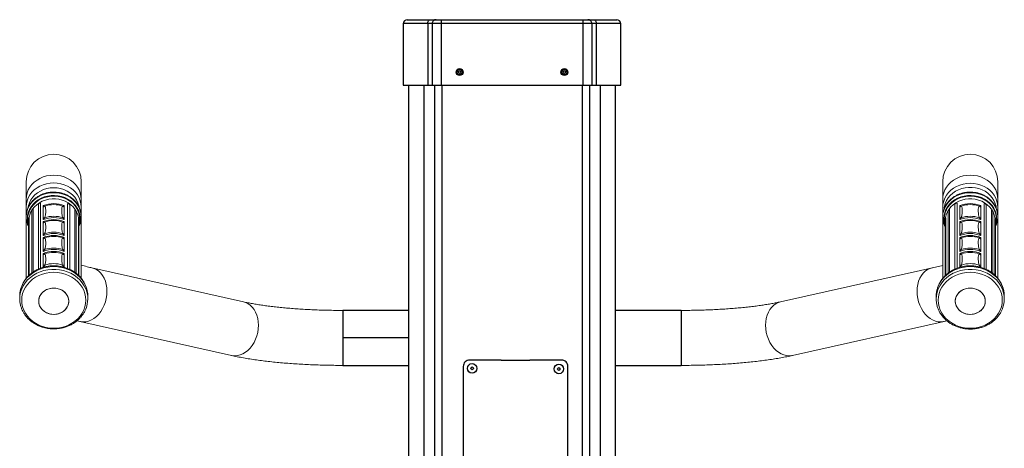
# Model space of a CAD drawing. Units: inches. Extents: x -3022 to 3698, y -573 to 4179.
# Drawn here: x 74 to 827, y 3051 to 3378 of the extents above; entities that cross this region are included whole.
import ezdxf

# ---------------------------------------------------------------- set-up
doc = ezdxf.new("R2010")
doc.units = ezdxf.units.IN
doc.header["$MEASUREMENT"] = 0

msp = doc.modelspace()

# ---------------------------------------------------------------- linework, layer by layer
at = {"color": 7, "linetype": 'Continuous', "lineweight": 25}
for p, q in [((370.5, 3378.13), (387.84, 3378.13)), ((387.84, 3378.13), (392.5, 3378.13)), ((392.5, 3378.13), (396.5, 3378.13)), ((396.5, 3378.13), (504.5, 3378.13)), ((396.5, 3378.13), (396.5, 3375.13)), ((504.5, 3378.13), (504.5, 3375.13)), ((504.5, 3378.13), (508.5, 3378.13)), ((508.5, 3378.13), (513.15, 3378.13)), ((513.15, 3378.13), (530.5, 3378.13)), ((367.5, 3375.13), (367.5, 3328.13)), ((389.5, 3375.13), (386.11, 3375.13)), ((386.11, 3375.13), (386.11, 3328.13)), ((389.5, 3375.13), (389.5, 3328.13)), ((396.5, 3375.13), (389.5, 3375.13)), ((504.5, 3375.13), (396.5, 3375.13)), ((396.5, 3375.13), (396.5, 3328.13)), ((504.5, 3375.13), (504.5, 3328.13)), ((511.5, 3375.13), (504.5, 3375.13)), ((511.5, 3375.13), (511.5, 3328.13)), ((514.88, 3375.13), (511.5, 3375.13)), ((514.88, 3375.13), (514.88, 3328.13)), ((533.5, 3328.13), (533.5, 3375.13)), ((367.5, 3328.13), (386.11, 3328.13)), ((371.5, 3328.13), (371.5, 2525.09)), ((386.11, 3328.13), (389.5, 3328.13)), ((389.5, 3328.13), (396.5, 3328.13)), ((396.5, 3328.13), (504.5, 3328.13)), ((504.5, 3328.13), (511.5, 3328.13)), ((511.5, 3328.13), (514.88, 3328.13)), ((514.88, 3328.13), (533.5, 3328.13)), ((529.5, 2525.02), (529.5, 3328.13)), ((371.5, 3156.07), (321.2, 3156.07)), ((321.2, 3156.07), (321.2, 3114.07)), ((579.8, 3156.07), (529.5, 3156.07)), ((579.8, 3156.07), (579.8, 3114.07)), ((371.5, 3135.07), (321.2, 3135.07)), ((321.2, 3114.07), (371.5, 3114.07)), ((442.24, 3118.13), (464.24, 3118.13)), ((529.5, 3114.07), (579.8, 3114.07))]:
    msp.add_line(p, q, dxfattribs=at)
at = {"color": 8, "linetype": 'Continuous', "lineweight": 25}
for p, q in [((386.11, 3375.13), (367.5, 3375.13)), ((533.5, 3375.13), (514.88, 3375.13)), ((383.09, 3328.13), (383.09, 2526.43)), ((391.2, 3328.13), (391.2, 2527.25)), ((397, 3328.13), (397, 2527.77)), ((504, 3328.13), (504, 2527.73)), ((509.79, 3328.13), (509.79, 2527.21)), ((517.9, 3328.13), (517.9, 2526.38))]:
    msp.add_line(p, q, dxfattribs=at)
at = {"color": 7, "linetype": 'Continuous', "lineweight": 15}
for p, q in [((79.49, 3254.33), (79.49, 3241.02)), ((121.49, 3241.02), (121.49, 3254.33)), ((779.5, 3254.33), (779.5, 3241.02)), ((821.51, 3241.02), (821.51, 3254.33)), ((79.49, 3241.02), (79.49, 3235.11)), ((79.49, 3235.11), (79.49, 3180.52)), ((88.81, 3187.65), (88.81, 3237.06)), ((90.45, 3238.06), (90.45, 3188.31)), ((92.46, 3234.92), (92.46, 3236.07)), ((92.46, 3226.54), (92.46, 3234.92)), ((108.52, 3234.92), (108.52, 3236.07)), ((108.52, 3226.54), (108.52, 3234.92)), ((111.13, 3188.09), (111.13, 3237.72)), ((112.73, 3236.67), (112.73, 3187.37)), ((121.49, 3235.11), (121.49, 3241.02)), ((121.49, 3180.53), (121.49, 3235.11)), ((779.5, 3241.02), (779.5, 3234.87)), ((779.5, 3234.87), (779.5, 3227.87)), ((788.82, 3187.65), (788.82, 3237.06)), ((790.46, 3238.06), (790.46, 3188.31)), ((792.47, 3234.92), (792.47, 3236.07)), ((792.47, 3226.54), (792.47, 3234.92)), ((808.53, 3234.92), (808.53, 3236.07)), ((808.53, 3226.54), (808.53, 3234.92)), ((811.15, 3188.09), (811.15, 3237.72)), ((812.74, 3236.67), (812.74, 3187.37)), ((821.51, 3234.87), (821.51, 3241.02)), ((821.51, 3227.87), (821.51, 3234.87)), ((79.5, 3228.34), (79.49, 3227.87)), ((79.49, 3227.87), (79.49, 3227.64)), ((81.78, 3226.88), (81.78, 3183)), ((83.7, 3232.03), (83.7, 3184.6)), ((84.76, 3233.28), (84.76, 3185.38)), ((92.46, 3225.4), (92.46, 3226.54)), ((108.52, 3225.4), (108.52, 3226.54)), ((116.62, 3185.12), (116.62, 3232.75)), ((117.62, 3184.33), (117.62, 3231.51)), ((119.31, 3182.88), (119.31, 3226.26)), ((121.49, 3227.64), (121.49, 3227.87)), ((779.51, 3228.34), (779.5, 3227.87)), ((779.5, 3227.87), (779.5, 3227.64)), ((779.5, 3227.64), (779.5, 3180.53)), ((781.8, 3226.88), (781.8, 3183)), ((783.71, 3232.03), (783.71, 3184.6)), ((784.77, 3233.28), (784.77, 3185.38)), ((792.47, 3225.4), (792.47, 3226.54)), ((808.53, 3225.4), (808.53, 3226.54)), ((816.63, 3185.12), (816.63, 3232.75)), ((817.63, 3184.33), (817.63, 3231.51)), ((819.32, 3182.88), (819.32, 3226.26)), ((821.51, 3227.64), (821.51, 3227.87)), ((821.51, 3180.53), (821.51, 3227.64)), ((81.27, 3225.9), (81.27, 3182.49)), ((92.46, 3222.74), (92.46, 3223.89)), ((92.46, 3214.36), (92.46, 3222.74)), ((108.52, 3222.74), (108.52, 3223.89)), ((108.52, 3214.36), (108.52, 3222.74)), ((119.78, 3182.42), (119.78, 3225.31)), ((781.29, 3225.9), (781.29, 3182.49)), ((792.47, 3222.74), (792.47, 3223.89)), ((792.47, 3214.36), (792.47, 3222.74)), ((808.53, 3222.74), (808.53, 3223.89)), ((808.53, 3214.36), (808.53, 3222.74)), ((819.79, 3182.42), (819.79, 3225.31)), ((92.46, 3213.22), (92.46, 3214.36)), ((92.46, 3210.56), (92.46, 3211.71)), ((108.52, 3213.22), (108.52, 3214.36)), ((108.52, 3210.56), (108.52, 3211.71)), ((792.47, 3213.22), (792.47, 3214.36)), ((792.47, 3210.56), (792.47, 3211.71)), ((808.53, 3213.22), (808.53, 3214.36)), ((808.53, 3210.56), (808.53, 3211.71)), ((92.46, 3202.18), (92.46, 3210.56)), ((108.52, 3202.18), (108.52, 3210.56)), ((792.47, 3202.18), (792.47, 3210.56)), ((808.53, 3202.18), (808.53, 3210.56)), ((92.46, 3201.04), (92.46, 3202.18)), ((92.46, 3198.39), (92.46, 3199.53)), ((92.46, 3190.25), (92.46, 3198.39)), ((108.52, 3201.04), (108.52, 3202.18)), ((108.52, 3198.39), (108.52, 3199.53)), ((108.52, 3190.25), (108.52, 3198.39)), ((792.47, 3201.04), (792.47, 3202.18)), ((792.47, 3198.39), (792.47, 3199.53)), ((792.47, 3190.25), (792.47, 3198.39)), ((808.53, 3201.04), (808.53, 3202.18)), ((808.53, 3198.39), (808.53, 3199.53)), ((808.53, 3190.25), (808.53, 3198.39)), ((92.46, 3188.99), (92.46, 3190.25)), ((108.52, 3188.99), (108.52, 3190.25)), ((245.36, 3162.62), (129.65, 3188.57)), ((779.5, 3190.4), (655.64, 3162.62)), ((792.47, 3188.99), (792.47, 3190.25)), ((808.53, 3188.99), (808.53, 3190.25)), ((74.49, 3166.81), (74.49, 3164.76)), ((126.49, 3164.76), (126.49, 3166.81)), ((774.5, 3166.81), (774.5, 3164.76)), ((826.51, 3164.76), (826.51, 3166.81)), ((111.99, 3163.08), (111.99, 3163.22)), ((120.46, 3147.58), (236.16, 3121.63)), ((664.83, 3121.63), (780.53, 3147.58))]:
    msp.add_line(p, q, dxfattribs=at)
at = {"color": 7, "linetype": 'Continuous', "lineweight": 25, "flags": 128}
for points in [[(386.11, 3375.13), (386.14, 3375.72), (386.24, 3376.28), (386.4, 3376.8), (386.62, 3377.25), (386.88, 3377.63), (387.18, 3377.9), (387.5, 3378.07), (387.84, 3378.13)], [(513.15, 3378.13), (513.49, 3378.07), (513.81, 3377.9), (514.11, 3377.63), (514.38, 3377.25), (514.59, 3376.8), (514.75, 3376.28), (514.85, 3375.72), (514.88, 3375.13)]]:
    msp.add_lwpolyline(points, dxfattribs=at)
at = {"color": 8, "linetype": 'Continuous', "lineweight": 15, "flags": 128}
for points in [[(121.49, 3241.02), (121.31, 3243.42), (120.77, 3245.77), (119.89, 3248.04), (118.68, 3250.2), (117.15, 3252.19), (115.34, 3253.99), (113.27, 3255.58), (110.99, 3256.91), (108.53, 3257.97), (105.93, 3258.74), (103.23, 3259.21), (100.49, 3259.37), (97.75, 3259.21), (95.05, 3258.74), (92.45, 3257.97), (89.99, 3256.91), (87.71, 3255.58), (85.64, 3253.99), (83.83, 3252.19), (82.3, 3250.2), (81.09, 3248.04), (80.2, 3245.77), (79.67, 3243.42), (79.49, 3241.02), (79.49, 3241.02)], [(779.5, 3241.02), (779.68, 3243.42), (780.22, 3245.77), (781.1, 3248.04), (782.32, 3250.2), (783.84, 3252.19), (785.66, 3253.99), (787.72, 3255.58), (790, 3256.91), (792.47, 3257.97), (795.07, 3258.74), (797.76, 3259.21), (800.5, 3259.37), (803.25, 3259.21), (805.94, 3258.74), (808.54, 3257.97), (811.01, 3256.91), (813.29, 3255.58), (815.35, 3253.99), (817.17, 3252.19), (818.69, 3250.2), (819.91, 3248.04), (820.79, 3245.77), (821.33, 3243.42), (821.51, 3241.02), (821.51, 3241.02)], [(79.49, 3235.09), (79.49, 3235.11), (79.67, 3237.5), (80.2, 3239.86), (81.09, 3242.13), (82.3, 3244.28), (83.83, 3246.27), (85.64, 3248.08), (87.71, 3249.66), (89.99, 3250.99), (92.45, 3252.05), (95.05, 3252.82), (97.75, 3253.29), (100.49, 3253.45)], [(119.8, 3235.53), (119.67, 3236.1), (118.95, 3238.35), (117.89, 3240.49), (116.5, 3242.49), (114.81, 3244.3), (112.86, 3245.89), (110.67, 3247.24), (108.3, 3248.31), (105.78, 3249.1), (103.16, 3249.57), (100.49, 3249.73), (97.82, 3249.57), (95.2, 3249.1), (92.68, 3248.31), (90.31, 3247.24), (88.12, 3245.89), (86.17, 3244.3), (84.48, 3242.49), (83.09, 3240.49), (82.03, 3238.35), (81.3, 3236.1), (81.09, 3235.05)], [(100.49, 3253.45), (103.23, 3253.29), (105.93, 3252.82), (108.53, 3252.05), (110.99, 3250.99), (113.27, 3249.66), (115.34, 3248.08), (117.15, 3246.27), (118.68, 3244.28), (119.89, 3242.13), (120.77, 3239.86), (121.31, 3237.5), (121.49, 3235.13)], [(779.5, 3234.84), (779.5, 3234.87), (779.68, 3237.26), (780.22, 3239.61), (781.1, 3241.89), (782.32, 3244.04), (783.84, 3246.03), (785.66, 3247.84), (787.72, 3249.42), (790, 3250.75), (792.47, 3251.81), (795.07, 3252.58), (797.76, 3253.05), (800.5, 3253.21), (803.25, 3253.05), (805.94, 3252.58), (808.54, 3251.81), (811.01, 3250.75), (813.29, 3249.42), (815.35, 3247.84), (817.17, 3246.03), (818.69, 3244.04), (819.91, 3241.89), (820.79, 3239.61), (821.33, 3237.26), (821.51, 3234.89)], [(820.38, 3234.14), (820.17, 3235.59), (819.55, 3237.85), (818.6, 3240.02), (817.32, 3242.06), (815.74, 3243.93), (813.88, 3245.61), (811.79, 3247.05), (809.5, 3248.24), (807.05, 3249.14), (804.48, 3249.76), (801.84, 3250.07), (799.17, 3250.07), (796.53, 3249.76), (793.96, 3249.14), (791.51, 3248.24), (789.22, 3247.05), (787.13, 3245.61), (785.27, 3243.93), (783.69, 3242.06), (782.41, 3240.02), (781.46, 3237.85), (780.84, 3235.59), (780.65, 3234.33)], [(79.49, 3227.64), (79.67, 3230.03), (80.21, 3232.38), (81.09, 3234.65), (82.3, 3236.81), (83.83, 3238.8), (85.64, 3240.6), (87.71, 3242.19), (89.99, 3243.52), (92.45, 3244.58), (95.06, 3245.35), (97.75, 3245.82), (100.49, 3245.98), (103.23, 3245.82), (105.93, 3245.35), (108.53, 3244.58), (110.99, 3243.52), (113.28, 3242.19), (115.34, 3240.6), (117.15, 3238.8), (118.68, 3236.81), (119.89, 3234.65), (120.78, 3232.38), (121.31, 3230.03), (121.49, 3227.78)], [(121.49, 3227.87), (121.31, 3230.27), (120.78, 3232.62), (119.89, 3234.89), (118.68, 3237.04), (117.15, 3239.04), (115.34, 3240.84), (113.28, 3242.42), (110.99, 3243.75), (108.53, 3244.82), (105.93, 3245.59), (103.23, 3246.06), (100.49, 3246.21), (97.75, 3246.06), (95.06, 3245.59), (92.45, 3244.82), (89.99, 3243.75), (87.71, 3242.42), (85.64, 3240.84), (83.83, 3239.04), (82.3, 3237.04), (81.09, 3234.89), (80.21, 3232.62), (79.67, 3230.27), (79.5, 3228.34)], [(80.33, 3226.28), (80.51, 3228.63), (81.05, 3230.94), (81.93, 3233.16), (83.14, 3235.26), (84.67, 3237.2), (86.48, 3238.94), (88.53, 3240.46), (90.8, 3241.72), (93.24, 3242.71), (95.82, 3243.41), (98.47, 3243.8), (101.16, 3243.88), (103.84, 3243.65), (106.46, 3243.1), (108.98, 3242.25), (111.34, 3241.12), (113.51, 3239.73), (115.44, 3238.09), (117.11, 3236.25), (118.48, 3234.22), (119.54, 3232.06), (120.25, 3229.79), (120.61, 3227.46), (120.61, 3225.11), (120.25, 3222.78), (119.78, 3221.17)], [(80.65, 3226.05), (80.83, 3228.36), (81.36, 3230.63), (82.22, 3232.81), (83.42, 3234.88), (84.92, 3236.79), (86.7, 3238.5), (88.72, 3240), (90.96, 3241.24), (93.36, 3242.22), (95.89, 3242.9), (98.5, 3243.29), (101.15, 3243.37), (103.79, 3243.14), (106.37, 3242.6), (108.84, 3241.77), (111.17, 3240.65), (113.3, 3239.28), (115.21, 3237.67), (116.85, 3235.86), (118.2, 3233.86), (119.23, 3231.73), (119.93, 3229.5), (120.29, 3227.21), (120.29, 3224.89), (119.93, 3222.6), (119.78, 3222)], [(81.64, 3226.75), (81.67, 3226.96), (82.2, 3229.18), (83.06, 3231.31), (84.26, 3233.32), (85.75, 3235.17), (87.52, 3236.83), (89.53, 3238.26), (91.75, 3239.43), (94.13, 3240.33), (96.63, 3240.95), (99.19, 3241.25), (101.79, 3241.25), (104.36, 3240.95), (106.85, 3240.33), (109.23, 3239.43), (111.45, 3238.26), (113.46, 3236.83), (115.23, 3235.17), (116.73, 3233.32), (117.92, 3231.31), (118.79, 3229.18), (119.31, 3226.96), (119.42, 3226.17)], [(779.5, 3227.64), (779.68, 3230.03), (780.22, 3232.38), (781.1, 3234.65), (782.32, 3236.81), (783.84, 3238.8), (785.66, 3240.6), (787.72, 3242.19), (790, 3243.52), (792.47, 3244.58), (795.07, 3245.35), (797.76, 3245.82), (800.5, 3245.98), (803.25, 3245.82), (805.94, 3245.35), (808.54, 3244.58), (811.01, 3243.52), (813.29, 3242.19), (815.35, 3240.6), (817.17, 3238.8), (818.69, 3236.81), (819.91, 3234.65), (820.79, 3232.38), (821.33, 3230.03), (821.5, 3227.78)], [(821.51, 3227.87), (821.33, 3230.27), (820.79, 3232.62), (819.91, 3234.89), (818.69, 3237.04), (817.17, 3239.04), (815.35, 3240.84), (813.29, 3242.42), (811.01, 3243.75), (808.54, 3244.82), (805.94, 3245.59), (803.25, 3246.06), (800.5, 3246.21), (797.76, 3246.06), (795.07, 3245.59), (792.47, 3244.82), (790, 3243.75), (787.72, 3242.42), (785.66, 3240.84), (783.84, 3239.04), (782.32, 3237.04), (781.1, 3234.89), (780.22, 3232.62), (779.68, 3230.27), (779.51, 3228.34)], [(780.34, 3226.28), (780.52, 3228.63), (781.06, 3230.94), (781.94, 3233.16), (783.16, 3235.26), (784.68, 3237.2), (786.49, 3238.94), (788.55, 3240.46), (790.82, 3241.72), (793.26, 3242.71), (795.83, 3243.41), (798.49, 3243.8), (801.18, 3243.88), (803.86, 3243.65), (806.48, 3243.1), (808.99, 3242.25), (811.35, 3241.12), (813.52, 3239.73), (815.46, 3238.09), (817.13, 3236.25), (818.5, 3234.22), (819.55, 3232.06), (820.26, 3229.79), (820.62, 3227.46), (820.62, 3225.11), (820.26, 3222.78), (819.79, 3221.17)], [(780.66, 3226.05), (780.84, 3228.36), (781.37, 3230.63), (782.24, 3232.81), (783.43, 3234.88), (784.93, 3236.79), (786.71, 3238.5), (788.74, 3240), (790.97, 3241.24), (793.37, 3242.22), (795.91, 3242.9), (798.52, 3243.29), (801.17, 3243.37), (803.8, 3243.14), (806.38, 3242.6), (808.86, 3241.77), (811.18, 3240.65), (813.31, 3239.28), (815.22, 3237.67), (816.86, 3235.86), (818.21, 3233.86), (819.25, 3231.73), (819.95, 3229.5), (820.3, 3227.21), (820.3, 3224.89), (819.95, 3222.6), (819.79, 3222)], [(781.65, 3226.75), (781.68, 3226.96), (782.21, 3229.18), (783.08, 3231.31), (784.27, 3233.32), (785.77, 3235.17), (787.54, 3236.83), (789.55, 3238.26), (791.76, 3239.43), (794.14, 3240.33), (796.64, 3240.95), (799.21, 3241.25), (801.8, 3241.25), (804.37, 3240.95), (806.87, 3240.33), (809.25, 3239.43), (811.46, 3238.26), (813.47, 3236.83), (815.24, 3235.17), (816.74, 3233.32), (817.93, 3231.31), (818.8, 3229.18), (819.33, 3226.96), (819.43, 3226.17)], [(81.27, 3221.75), (80.83, 3223.74), (80.65, 3226.05)], [(781.29, 3221.75), (780.84, 3223.74), (780.66, 3226.05)], [(74.49, 3166.81), (74.67, 3169.45), (75.19, 3172.05), (76.06, 3174.58), (77.26, 3177), (78.77, 3179.29), (80.57, 3181.41), (82.65, 3183.33), (84.96, 3185.03), (87.49, 3186.48), (90.19, 3187.66), (93.03, 3188.56), (95.98, 3189.17), (98.98, 3189.48), (102, 3189.48), (105.01, 3189.17), (107.95, 3188.56), (110.79, 3187.66), (113.49, 3186.48), (116.02, 3185.03), (118.33, 3183.33), (120.41, 3181.41), (122.21, 3179.29), (123.73, 3177), (124.92, 3174.58), (125.79, 3172.05), (126.32, 3169.45), (126.49, 3166.81), (126.49, 3166.81)], [(129.66, 3188.56), (131.21, 3188.1), (133.1, 3187.21), (134.85, 3185.98), (136.43, 3184.46), (137.82, 3182.65), (138.99, 3180.59), (139.92, 3178.32), (140.59, 3175.87), (141.01, 3173.29), (141.14, 3170.62), (141.01, 3167.9), (140.59, 3165.19), (139.92, 3162.53), (138.99, 3159.96), (137.82, 3157.53), (136.43, 3155.29), (134.85, 3153.26), (133.1, 3151.48), (131.21, 3149.99), (129.22, 3148.81), (127.16, 3147.96), (125.06, 3147.45), (122.96, 3147.29), (120.89, 3147.5), (120.46, 3147.58)], [(771.33, 3188.56), (769.78, 3188.1), (767.9, 3187.21), (766.15, 3185.98), (764.56, 3184.46), (763.18, 3182.65), (762.01, 3180.59), (761.08, 3178.32), (760.4, 3175.87), (759.99, 3173.29), (759.85, 3170.62), (759.99, 3167.9), (760.4, 3165.19), (761.08, 3162.53), (762.01, 3159.96), (763.18, 3157.53), (764.56, 3155.29), (766.15, 3153.26), (767.9, 3151.48), (769.78, 3149.99), (771.78, 3148.81), (773.84, 3147.96), (775.94, 3147.45), (778.04, 3147.29), (780.1, 3147.5), (780.53, 3147.58)], [(774.5, 3166.81), (774.68, 3169.45), (775.21, 3172.05), (776.07, 3174.58), (777.27, 3177), (778.78, 3179.29), (780.59, 3181.41), (782.66, 3183.33), (784.98, 3185.03), (787.5, 3186.48), (790.21, 3187.66), (793.05, 3188.56), (795.99, 3189.17), (798.99, 3189.48), (802.02, 3189.48), (805.02, 3189.17), (807.96, 3188.56), (810.8, 3187.66), (813.51, 3186.48), (816.03, 3185.03), (818.35, 3183.33), (820.42, 3181.41), (822.23, 3179.29), (823.74, 3177), (824.94, 3174.58), (825.8, 3172.05), (826.33, 3169.45), (826.51, 3166.81), (826.51, 3166.81)], [(74.49, 3164.76), (74.67, 3167.4), (75.19, 3170), (76.06, 3172.53), (77.26, 3174.95), (78.77, 3177.24), (80.57, 3179.36), (82.65, 3181.28), (84.96, 3182.97), (87.49, 3184.43), (90.19, 3185.61), (93.03, 3186.51), (95.98, 3187.12), (98.98, 3187.43), (102, 3187.43), (105.01, 3187.12), (107.95, 3186.51), (110.79, 3185.61), (113.49, 3184.43), (116.02, 3182.97), (118.33, 3181.28), (120.41, 3179.36), (122.21, 3177.24), (123.73, 3174.95), (124.92, 3172.53), (125.14, 3171.97)], [(774.5, 3164.76), (774.68, 3167.4), (775.21, 3170), (776.07, 3172.53), (777.27, 3174.95), (778.78, 3177.24), (780.59, 3179.36), (782.66, 3181.28), (784.98, 3182.97), (787.5, 3184.43), (790.21, 3185.61), (793.05, 3186.51), (795.99, 3187.12), (798.99, 3187.43), (802.02, 3187.43), (805.02, 3187.12), (807.96, 3186.51), (810.8, 3185.61), (813.51, 3184.43), (816.03, 3182.97), (818.35, 3181.28), (820.42, 3179.36), (822.23, 3177.24), (823.74, 3174.95), (824.94, 3172.53), (825.16, 3171.97)], [(245.36, 3162.62), (246.92, 3162.15), (248.8, 3161.26), (250.55, 3160.03), (252.14, 3158.51), (253.52, 3156.7), (254.69, 3154.64), (255.62, 3152.36), (256.3, 3149.92), (256.71, 3147.34), (256.85, 3144.67), (256.71, 3141.95), (256.3, 3139.24), (255.62, 3136.58), (254.69, 3134.01), (253.52, 3131.58), (252.14, 3129.34), (250.55, 3127.31), (248.8, 3125.53), (246.92, 3124.04), (244.92, 3122.86), (242.86, 3122.01), (240.76, 3121.5), (238.66, 3121.34), (236.6, 3121.54), (236.16, 3121.63)], [(655.64, 3162.62), (654.08, 3162.15), (652.19, 3161.26), (650.44, 3160.03), (648.86, 3158.51), (647.47, 3156.7), (646.3, 3154.64), (645.37, 3152.36), (644.7, 3149.92), (644.29, 3147.34), (644.15, 3144.67), (644.29, 3141.95), (644.7, 3139.24), (645.37, 3136.58), (646.3, 3134.01), (647.47, 3131.58), (648.86, 3129.34), (650.44, 3127.31), (652.19, 3125.53), (654.08, 3124.04), (656.07, 3122.86), (658.13, 3122.01), (660.23, 3121.5), (662.33, 3121.34), (664.4, 3121.54), (664.83, 3121.63)]]:
    msp.add_lwpolyline(points, dxfattribs=at)
at = {"color": 7, "linetype": 'Continuous', "lineweight": 15, "flags": 128}
for points in [[(76.01, 3163.82), (76.18, 3166.39), (76.72, 3168.93), (77.6, 3171.4), (78.81, 3173.75), (80.34, 3175.96), (82.16, 3177.99), (84.25, 3179.82), (86.58, 3181.41), (89.11, 3182.75), (91.81, 3183.81), (94.63, 3184.58), (97.54, 3185.04), (100.49, 3185.2), (103.44, 3185.04), (106.35, 3184.58), (109.17, 3183.81), (111.87, 3182.75), (114.4, 3181.41), (116.73, 3179.82), (118.82, 3177.99), (120.64, 3175.96), (122.17, 3173.75), (123.38, 3171.4), (124.26, 3168.93), (124.8, 3166.39), (124.98, 3163.82), (124.8, 3161.24), (124.26, 3158.7), (123.38, 3156.23), (122.17, 3153.88), (120.64, 3151.67), (118.82, 3149.64), (116.73, 3147.81), (114.4, 3146.22), (111.87, 3144.88), (109.17, 3143.82), (106.35, 3143.05), (103.44, 3142.59), (100.49, 3142.43), (97.54, 3142.59), (94.63, 3143.05), (91.81, 3143.82), (89.11, 3144.88), (86.58, 3146.22), (84.25, 3147.81), (82.16, 3149.64), (80.34, 3151.67), (78.81, 3153.88), (77.6, 3156.23), (76.72, 3158.7), (76.18, 3161.24), (76.01, 3163.82)], [(776.02, 3163.82), (776.2, 3166.39), (776.73, 3168.93), (777.61, 3171.4), (778.82, 3173.75), (780.35, 3175.96), (782.18, 3177.99), (784.27, 3179.82), (786.6, 3181.41), (789.13, 3182.75), (791.82, 3183.81), (794.65, 3184.58), (797.55, 3185.04), (800.5, 3185.2), (803.46, 3185.04), (806.36, 3184.58), (809.19, 3183.81), (811.88, 3182.75), (814.41, 3181.41), (816.74, 3179.82), (818.83, 3177.99), (820.66, 3175.96), (822.19, 3173.75), (823.4, 3171.4), (824.28, 3168.93), (824.81, 3166.39), (824.99, 3163.82), (824.81, 3161.24), (824.28, 3158.7), (823.4, 3156.23), (822.19, 3153.88), (820.66, 3151.67), (818.83, 3149.64), (816.74, 3147.81), (814.41, 3146.22), (811.88, 3144.88), (809.19, 3143.82), (806.36, 3143.05), (803.46, 3142.59), (800.5, 3142.43), (797.55, 3142.59), (794.65, 3143.05), (791.82, 3143.82), (789.13, 3144.88), (786.6, 3146.22), (784.27, 3147.81), (782.18, 3149.64), (780.35, 3151.67), (778.82, 3153.88), (777.61, 3156.23), (776.73, 3158.7), (776.2, 3161.24), (776.02, 3163.82)], [(88.99, 3163.08), (89.18, 3164.87), (89.72, 3166.61), (90.62, 3168.23), (91.83, 3169.69), (93.32, 3170.93), (95.04, 3171.93), (96.94, 3172.63), (98.95, 3173.03), (101.01, 3173.11), (103.05, 3172.87), (105.01, 3172.32), (106.83, 3171.46), (108.44, 3170.34), (109.79, 3168.98), (110.85, 3167.44), (111.58, 3165.75), (111.94, 3163.98), (111.94, 3162.18), (111.58, 3160.41), (110.85, 3158.72), (109.79, 3157.18), (108.44, 3155.82), (106.83, 3154.7), (105.01, 3153.85), (103.05, 3153.29), (101.01, 3153.05), (98.95, 3153.13), (96.94, 3153.53), (95.04, 3154.24), (93.32, 3155.23), (91.83, 3156.47), (90.62, 3157.93), (89.72, 3159.55), (89.18, 3161.29), (88.99, 3163.08)], [(89.39, 3165.71), (90.1, 3167.39), (91.15, 3168.94), (92.5, 3170.31), (94.11, 3171.44), (95.92, 3172.3), (97.88, 3172.86), (99.92, 3173.11), (101.98, 3173.04), (103.99, 3172.65), (105.89, 3171.95), (107.62, 3170.96), (109.11, 3169.73), (110.33, 3168.27), (111.24, 3166.66), (111.79, 3164.92), (111.99, 3163.13), (111.82, 3161.34), (111.28, 3159.6), (110.39, 3157.97), (109.19, 3156.51), (107.7, 3155.26), (105.99, 3154.26), (104.1, 3153.54), (102.09, 3153.14), (100.03, 3153.05), (97.99, 3153.28), (96.02, 3153.83), (94.2, 3154.67), (92.58, 3155.79), (91.22, 3157.14), (90.15, 3158.68), (89.42, 3160.36), (89.04, 3162.13), (89.03, 3163.93), (89.39, 3165.71)], [(789, 3163.08), (789.19, 3164.87), (789.74, 3166.61), (790.63, 3168.23), (791.84, 3169.69), (793.33, 3170.93), (795.06, 3171.93), (796.95, 3172.63), (798.96, 3173.03), (801.02, 3173.11), (803.06, 3172.87), (805.02, 3172.32), (806.84, 3171.46), (808.45, 3170.34), (809.81, 3168.98), (810.87, 3167.44), (811.59, 3165.75), (811.96, 3163.98), (811.96, 3162.18), (811.59, 3160.41), (810.87, 3158.72), (809.81, 3157.18), (808.45, 3155.82), (806.84, 3154.7), (805.02, 3153.85), (803.06, 3153.29), (801.02, 3153.05), (798.96, 3153.13), (796.95, 3153.53), (795.06, 3154.24), (793.33, 3155.23), (791.84, 3156.47), (790.63, 3157.93), (789.74, 3159.55), (789.19, 3161.29), (789, 3163.08)], [(789.4, 3160.46), (789.05, 3162.23), (789.06, 3164.03), (789.43, 3165.8), (790.17, 3167.48), (791.23, 3169.02), (792.6, 3170.37), (794.22, 3171.49), (796.04, 3172.34), (798, 3172.88), (800.05, 3173.12), (802.1, 3173.03), (804.11, 3172.62), (806, 3171.9), (807.72, 3170.9), (809.2, 3169.65), (810.41, 3168.19), (811.29, 3166.56), (811.83, 3164.83), (812, 3163.03), (811.81, 3161.24), (811.25, 3159.51), (810.35, 3157.89), (809.13, 3156.44), (807.63, 3155.2), (805.9, 3154.21), (804, 3153.51), (801.99, 3153.12), (799.93, 3153.05), (797.89, 3153.3), (795.93, 3153.87), (794.12, 3154.73), (792.52, 3155.86), (791.17, 3157.22), (790.12, 3158.77), (789.4, 3160.46)]]:
    msp.add_lwpolyline(points, dxfattribs=at)
at = {"color": 7, "linetype": 'Continuous', "lineweight": 25}
for points in [[(442.24, 3118.13), (418.24, 3118.13, 0.414214), (413.24, 3113.13), (413.24, 2903.12, 0.414214), (418.24, 2898.12), (488.24, 2898.12, 0.414214), (493.24, 2903.12), (493.24, 3054.55)], [(493.24, 3054.55), (493.24, 3113.13, 0.414214), (488.24, 3118.13), (464.24, 3118.13)]]:
    msp.add_lwpolyline(points, format="xyb", dxfattribs=at)
for centre, radius in [((410.5, 3338.13), 2.6), ((410.5, 3338.13), 2), ((410.5, 3338.13), 1), ((490.5, 3338.13), 2.6), ((490.5, 3338.13), 2), ((490.5, 3338.13), 1), ((419.99, 3111.81), 3.6), ((486.28, 3111.31), 3.6), ((419.99, 3111.81), 1.04), ((486.28, 3111.31), 1.04)]:
    msp.add_circle(centre, radius, dxfattribs=at)
for centre, start, end in [((370.5, 3375.13), 90, 180), ((392.5, 3375.13), 89.99888, 179.99999), ((508.5, 3375.13), 359.99912, 90.00145), ((530.5, 3375.13), 0, 90)]:
    msp.add_arc(centre, 3, start, end, dxfattribs=at)
at = {"color": 7, "linetype": 'Continuous', "lineweight": 15}
for centre, radius, start, end in [((100.49, 3254.33), 21, 0, 180), ((800.5, 3254.33), 21, 0, 180), ((90.23, 3236.58), 1.5, 81.4689, 161.26696), ((100.49, 3216.15), 21.48, 68.04381, 111.95619), ((94.85, 3232.92), 3.12, 115.51406, 140.0832), ((100.49, 3215.15), 21.74, 71.26901, 108.73099), ((106.13, 3232.92), 3.12, 39.91758, 64.48673), ((111.31, 3236.25), 1.48, 16.34705, 96.79322), ((790.24, 3236.58), 1.5, 81.4689, 161.26696), ((800.5, 3216.15), 21.48, 68.04381, 111.95619), ((794.87, 3232.92), 3.12, 115.51406, 140.0832), ((800.5, 3215.15), 21.74, 71.26901, 108.73099), ((806.14, 3232.92), 3.12, 39.91862, 64.4857), ((811.32, 3236.25), 1.48, 16.34879, 96.79148), ((82.52, 3225.88), 1.25, 126.07117, 178.94794), ((85.06, 3231.95), 1.36, 102.67373, 176.90481), ((100.49, 3205.48), 21.48, 68.04436, 111.95564), ((93.62, 3224.36), 2.47, 92.45191, 117.9192), ((100.49, 3206.24), 21.74, 71.26965, 108.73035), ((107.37, 3224.36), 2.47, 62.0817, 87.54801), ((116.3, 3231.47), 1.32, 2.04475, 76.13299), ((118.55, 3225.3), 1.23, 0.73605, 51.88286), ((782.53, 3225.88), 1.25, 126.06738, 178.95173), ((785.07, 3231.95), 1.36, 102.67373, 176.90481), ((800.5, 3205.48), 21.48, 68.04436, 111.95564), ((793.63, 3224.36), 2.47, 92.45191, 117.9192), ((800.5, 3206.24), 21.74, 71.26965, 108.73035), ((807.38, 3224.36), 2.47, 62.08226, 87.54745), ((816.31, 3231.47), 1.32, 2.04475, 76.13299), ((818.56, 3225.3), 1.23, 0.73605, 51.88286), ((100.49, 3203.97), 21.48, 68.04381, 111.95619), ((94.85, 3220.74), 3.12, 115.50932, 140.09607), ((100.49, 3202.97), 21.74, 71.26965, 108.73035), ((106.13, 3220.74), 3.12, 39.9047, 64.49148), ((800.5, 3203.97), 21.48, 68.04381, 111.95619), ((794.87, 3220.74), 3.12, 115.50932, 140.09607), ((800.5, 3202.97), 21.74, 71.26965, 108.73035), ((806.14, 3220.74), 3.12, 39.90574, 64.49045), ((100.49, 3193.3), 21.48, 68.04381, 111.95619), ((93.62, 3212.18), 2.47, 92.45191, 117.9192), ((100.49, 3191.79), 21.48, 68.04436, 111.95564), ((94.85, 3208.56), 3.12, 115.50932, 140.09607), ((100.49, 3194.06), 21.74, 71.26965, 108.73035), ((100.49, 3190.79), 21.74, 71.26965, 108.73035), ((107.37, 3212.18), 2.47, 62.0817, 87.54801), ((106.13, 3208.56), 3.12, 39.9047, 64.49148), ((800.5, 3193.3), 21.48, 68.04381, 111.95619), ((793.63, 3212.18), 2.47, 92.45191, 117.9192), ((800.5, 3191.79), 21.48, 68.04436, 111.95564), ((794.87, 3208.56), 3.12, 115.50932, 140.09607), ((800.5, 3194.06), 21.74, 71.26965, 108.73035), ((800.5, 3190.79), 21.74, 71.26965, 108.73035), ((807.38, 3212.18), 2.47, 62.08226, 87.54745), ((806.14, 3208.56), 3.12, 39.90574, 64.49045), ((100.49, 3181.88), 21.74, 71.26734, 108.73266), ((800.5, 3181.88), 21.74, 71.26734, 108.73266), ((100.49, 3181.12), 21.48, 68.04381, 111.95619), ((93.62, 3200.01), 2.46, 92.43903, 117.91996), ((100.49, 3179.61), 21.48, 68.04436, 111.95564), ((94.85, 3196.39), 3.12, 115.50932, 140.09607), ((100.49, 3178.61), 21.74, 71.26965, 108.73035), ((107.37, 3200.01), 2.47, 62.08094, 87.5609), ((106.13, 3196.39), 3.12, 39.9047, 64.49148), ((800.5, 3181.12), 21.48, 68.04381, 111.95619), ((793.63, 3200.01), 2.46, 92.43903, 117.91996), ((800.5, 3179.61), 21.48, 68.04436, 111.95564), ((794.87, 3196.39), 3.12, 115.50932, 140.09607), ((800.5, 3178.61), 21.74, 71.26965, 108.73035), ((807.38, 3200.01), 2.47, 62.0815, 87.56033), ((806.14, 3196.38), 3.12, 39.90574, 64.49045), ((93.93, 3188.15), 2.56, 95.49536, 124.85601), ((100.49, 3169.93), 21.86, 71.8509, 108.1491), ((107.05, 3188.15), 2.56, 55.14437, 84.50516), ((793.94, 3188.15), 2.56, 95.49475, 124.85663), ((800.5, 3169.93), 21.86, 71.85087, 108.14913), ((807.07, 3188.15), 2.56, 55.14542, 84.50412), ((106.45, 3164.76), 20.04, 338.82343, 21.09671), ((806.46, 3164.76), 20.04, 338.82419, 21.09595)]:
    msp.add_arc(centre, radius, start, end, dxfattribs=at)
at = {"color": 8, "linetype": 'Continuous', "lineweight": 15}
for centre, start, end in [((95.94, 3226.31), 180.08081, 199.99633), ((795.96, 3226.31), 180.08166, 199.99611)]:
    msp.add_arc(centre, 15.61, start, end, dxfattribs=at)
at = {"color": 7, "linetype": 'Continuous', "lineweight": 15}
for points, knots in [([(121.49, 3227.87), (121.48, 3228.3), (121.45, 3229.48), (121.16, 3231.42), (120.52, 3233.63), (119.57, 3235.76), (118.34, 3237.76), (116.84, 3239.62), (115.1, 3241.3), (113.13, 3242.78), (110.97, 3244.04), (108.65, 3245.06), (106.21, 3245.81), (103.68, 3246.3), (101.1, 3246.5), (98.51, 3246.43), (95.95, 3246.08), (93.46, 3245.44), (91.07, 3244.55), (88.82, 3243.39), (86.75, 3242), (84.89, 3240.4), (83.27, 3238.6), (81.91, 3236.64), (80.83, 3234.55), (80.06, 3232.35), (79.6, 3230.28), (79.55, 3228.93), (79.53, 3228.36)], [0, 0, 0, 0, 0.021895, 0.060963, 0.100046, 0.139168, 0.178359, 0.217638, 0.257015, 0.296483, 0.336031, 0.375646, 0.415311, 0.455015, 0.494748, 0.534503, 0.574272, 0.61405, 0.653827, 0.693594, 0.733337, 0.773034, 0.812669, 0.852218, 0.891664, 0.931002, 0.970235, 1, 1, 1, 1]), ([(821.51, 3227.87), (821.5, 3228.3), (821.47, 3229.48), (821.17, 3231.42), (820.53, 3233.63), (819.58, 3235.76), (818.35, 3237.76), (816.86, 3239.62), (815.11, 3241.3), (813.14, 3242.78), (810.99, 3244.04), (808.67, 3245.06), (806.23, 3245.81), (803.7, 3246.3), (801.12, 3246.5), (798.53, 3246.43), (795.97, 3246.08), (793.47, 3245.44), (791.08, 3244.55), (788.84, 3243.39), (786.77, 3242), (784.91, 3240.4), (783.28, 3238.6), (781.92, 3236.64), (780.84, 3234.55), (780.07, 3232.35), (779.62, 3230.28), (779.56, 3228.93), (779.54, 3228.36)], [0, 0, 0, 0, 0.021895, 0.060963, 0.100046, 0.139168, 0.178359, 0.217638, 0.257015, 0.296483, 0.336031, 0.375645, 0.415311, 0.455014, 0.494748, 0.534503, 0.574273, 0.61405, 0.653827, 0.693594, 0.733337, 0.773034, 0.812669, 0.852218, 0.891664, 0.931002, 0.970235, 1, 1, 1, 1]), ([(79.5, 3235.08), (79.5, 3235), (79.45, 3234.12), (79.57, 3232.87), (79.83, 3231.74), (79.91, 3231.39)], [0, 0, 0, 0, 0.066106, 0.713008, 1, 1, 1, 1]), ([(92.46, 3236.07), (92.46, 3236.07), (92.84, 3235.93), (93.17, 3235.83), (93.51, 3235.74)], [0, 0, 0, 0, 0.00917, 1, 1, 1, 1]), ([(93.51, 3235.74), (93.57, 3235.7), (93.9, 3235.49), (94.17, 3234.88), (94.34, 3233.5), (94.46, 3231.4), (94.2, 3229.06), (93.78, 3227.46), (93.59, 3227.01), (93.51, 3226.83)], [0, 0, 0, 0, 0.033642, 0.177601, 0.322258, 0.610379, 0.897367, 0.957124, 1, 1, 1, 1]), ([(107.47, 3226.83), (107.41, 3226.97), (107.08, 3227.74), (106.81, 3229.05), (106.64, 3231.13), (106.52, 3233.4), (106.79, 3234.9), (107.21, 3235.56), (107.39, 3235.68), (107.47, 3235.74)], [0, 0, 0, 0, 0.033639, 0.177599, 0.322254, 0.610375, 0.897363, 0.957125, 1, 1, 1, 1]), ([(107.47, 3235.74), (107.81, 3235.83), (108.15, 3235.93), (108.52, 3236.07), (108.52, 3236.07)], [0, 0, 0, 0, 0.99083, 1, 1, 1, 1]), ([(121.1, 3231.45), (121.14, 3231.63), (121.38, 3232.6), (121.51, 3233.84), (121.47, 3234.89), (121.46, 3235.14)], [0, 0, 0, 0, 0.147735, 0.801719, 1, 1, 1, 1]), ([(779.54, 3234.84), (779.54, 3234.28), (779.53, 3233.07), (779.77, 3231.88), (779.89, 3231.24)], [0, 0, 0, 0, 0.4625161, 1, 1, 1, 1]), ([(792.47, 3236.07), (792.48, 3236.07), (792.85, 3235.93), (793.19, 3235.83), (793.52, 3235.74)], [0, 0, 0, 0, 0.009164, 1, 1, 1, 1]), ([(793.52, 3235.74), (793.59, 3235.7), (793.91, 3235.49), (794.19, 3234.88), (794.36, 3233.5), (794.48, 3231.4), (794.21, 3229.06), (793.79, 3227.46), (793.6, 3227.01), (793.52, 3226.83)], [0, 0, 0, 0, 0.033642, 0.177601, 0.322258, 0.610379, 0.897367, 0.957124, 1, 1, 1, 1]), ([(807.49, 3226.83), (807.42, 3226.97), (807.1, 3227.74), (806.82, 3229.05), (806.65, 3231.13), (806.53, 3233.4), (806.8, 3234.9), (807.22, 3235.56), (807.41, 3235.68), (807.49, 3235.74)], [0, 0, 0, 0, 0.033639, 0.177599, 0.322254, 0.610375, 0.897363, 0.957125, 1, 1, 1, 1]), ([(807.49, 3235.74), (807.82, 3235.83), (808.16, 3235.93), (808.53, 3236.07), (808.53, 3236.07)], [0, 0, 0, 0, 0.99083, 1, 1, 1, 1]), ([(821.13, 3231.37), (821.22, 3231.82), (821.47, 3232.98), (821.48, 3234.17), (821.49, 3234.89)], [0, 0, 0, 0, 0.387976, 1, 1, 1, 1]), ([(79.49, 3227.64), (79.5, 3227.15), (79.53, 3225.89), (79.86, 3223.87), (80.44, 3221.81), (81.02, 3220.57), (81.27, 3220.04)], [0, 0, 0, 0, 0.185372, 0.482581, 0.779776, 1, 1, 1, 1]), ([(93.51, 3226.83), (93.18, 3226.34), (92.84, 3225.84), (92.46, 3225.4), (92.46, 3225.4)], [0, 0, 0, 0, 0.990862, 1, 1, 1, 1]), ([(108.52, 3225.4), (108.52, 3225.4), (108.14, 3225.84), (107.81, 3226.34), (107.47, 3226.83)], [0, 0, 0, 0, 0.009138, 1, 1, 1, 1]), ([(119.78, 3220.21), (119.93, 3220.51), (120.44, 3221.52), (120.99, 3223.36), (121.44, 3225.6), (121.46, 3227.09), (121.48, 3227.79)], [0, 0, 0, 0, 0.127358, 0.429586, 0.730217, 1, 1, 1, 1]), ([(779.5, 3227.64), (779.52, 3227.15), (779.55, 3225.89), (779.88, 3223.87), (780.45, 3221.81), (781.04, 3220.57), (781.29, 3220.04)], [0, 0, 0, 0, 0.185372, 0.482581, 0.779776, 1, 1, 1, 1]), ([(793.52, 3226.83), (793.19, 3226.34), (792.85, 3225.84), (792.48, 3225.4), (792.47, 3225.4)], [0, 0, 0, 0, 0.990869, 1, 1, 1, 1]), ([(808.53, 3225.4), (808.53, 3225.4), (808.16, 3225.84), (807.82, 3226.34), (807.49, 3226.83)], [0, 0, 0, 0, 0.009138, 1, 1, 1, 1]), ([(819.79, 3220.21), (819.95, 3220.51), (820.46, 3221.52), (821.01, 3223.36), (821.45, 3225.6), (821.48, 3227.09), (821.49, 3227.79)], [0, 0, 0, 0, 0.127357, 0.429586, 0.730217, 1, 1, 1, 1]), ([(92.46, 3223.89), (92.46, 3223.89), (92.84, 3223.75), (93.17, 3223.65), (93.51, 3223.56)], [0, 0, 0, 0, 0.009181, 1, 1, 1, 1]), ([(93.51, 3223.56), (93.57, 3223.52), (93.9, 3223.31), (94.17, 3222.7), (94.34, 3221.32), (94.46, 3219.22), (94.2, 3216.88), (93.78, 3215.28), (93.59, 3214.83), (93.51, 3214.65)], [0, 0, 0, 0, 0.033645, 0.177601, 0.322257, 0.610377, 0.897365, 0.957126, 1, 1, 1, 1]), ([(107.47, 3214.65), (107.41, 3214.79), (107.08, 3215.56), (106.81, 3216.87), (106.64, 3218.95), (106.52, 3221.22), (106.79, 3222.72), (107.21, 3223.38), (107.39, 3223.51), (107.47, 3223.56)], [0, 0, 0, 0, 0.033641, 0.177597, 0.322255, 0.610376, 0.897363, 0.957122, 1, 1, 1, 1]), ([(107.47, 3223.56), (107.81, 3223.65), (108.15, 3223.75), (108.52, 3223.89), (108.52, 3223.89)], [0, 0, 0, 0, 0.990819, 1, 1, 1, 1]), ([(792.47, 3223.89), (792.48, 3223.89), (792.85, 3223.75), (793.19, 3223.65), (793.52, 3223.56)], [0, 0, 0, 0, 0.009174, 1, 1, 1, 1]), ([(793.52, 3223.56), (793.59, 3223.52), (793.91, 3223.31), (794.19, 3222.7), (794.36, 3221.32), (794.48, 3219.22), (794.21, 3216.88), (793.79, 3215.28), (793.6, 3214.83), (793.52, 3214.65)], [0, 0, 0, 0, 0.033645, 0.177601, 0.322257, 0.610377, 0.897365, 0.957126, 1, 1, 1, 1]), ([(807.49, 3214.65), (807.42, 3214.79), (807.1, 3215.56), (806.82, 3216.87), (806.65, 3218.95), (806.53, 3221.22), (806.8, 3222.72), (807.22, 3223.38), (807.41, 3223.51), (807.49, 3223.56)], [0, 0, 0, 0, 0.033641, 0.177597, 0.322255, 0.610376, 0.897363, 0.957122, 1, 1, 1, 1]), ([(807.49, 3223.56), (807.82, 3223.65), (808.16, 3223.75), (808.53, 3223.89), (808.53, 3223.89)], [0, 0, 0, 0, 0.990819, 1, 1, 1, 1]), ([(93.51, 3214.65), (93.17, 3214.16), (92.84, 3213.67), (92.46, 3213.22), (92.46, 3213.22)], [0, 0, 0, 0, 0.990812, 1, 1, 1, 1]), ([(92.46, 3211.71), (92.46, 3211.71), (92.84, 3211.57), (93.17, 3211.47), (93.51, 3211.38)], [0, 0, 0, 0, 0.009181, 1, 1, 1, 1]), ([(93.51, 3211.38), (93.57, 3211.34), (93.9, 3211.13), (94.17, 3210.52), (94.34, 3209.14), (94.46, 3207.04), (94.2, 3204.71), (93.78, 3203.1), (93.59, 3202.66), (93.51, 3202.47)], [0, 0, 0, 0, 0.033642, 0.1776, 0.322254, 0.610373, 0.897361, 0.957124, 1, 1, 1, 1]), ([(107.47, 3202.47), (107.41, 3202.62), (107.08, 3203.38), (106.81, 3204.69), (106.64, 3206.77), (106.52, 3209.04), (106.79, 3210.54), (107.21, 3211.2), (107.39, 3211.33), (107.47, 3211.38)], [0, 0, 0, 0, 0.0336452, 0.1776008, 0.322259, 0.6103768, 0.897366, 0.9571251, 1, 1, 1, 1]), ([(108.52, 3213.22), (108.52, 3213.22), (108.15, 3213.67), (107.81, 3214.16), (107.47, 3214.65)], [0, 0, 0, 0, 0.009188, 1, 1, 1, 1]), ([(107.47, 3211.38), (107.81, 3211.47), (108.15, 3211.57), (108.52, 3211.71), (108.52, 3211.71)], [0, 0, 0, 0, 0.990819, 1, 1, 1, 1]), ([(793.52, 3214.65), (793.19, 3214.16), (792.85, 3213.67), (792.48, 3213.22), (792.47, 3213.22)], [0, 0, 0, 0, 0.990819, 1, 1, 1, 1]), ([(792.47, 3211.71), (792.48, 3211.71), (792.85, 3211.57), (793.19, 3211.47), (793.52, 3211.38)], [0, 0, 0, 0, 0.009174, 1, 1, 1, 1]), ([(793.52, 3211.38), (793.59, 3211.34), (793.91, 3211.13), (794.19, 3210.52), (794.36, 3209.14), (794.48, 3207.04), (794.21, 3204.71), (793.79, 3203.1), (793.6, 3202.66), (793.52, 3202.47)], [0, 0, 0, 0, 0.033642, 0.1776, 0.322254, 0.610373, 0.897361, 0.957124, 1, 1, 1, 1]), ([(807.49, 3202.47), (807.42, 3202.62), (807.1, 3203.38), (806.82, 3204.69), (806.65, 3206.77), (806.53, 3209.04), (806.8, 3210.54), (807.22, 3211.2), (807.41, 3211.33), (807.49, 3211.38)], [0, 0, 0, 0, 0.0336452, 0.1776008, 0.322259, 0.6103768, 0.897366, 0.9571251, 1, 1, 1, 1]), ([(808.53, 3213.22), (808.53, 3213.22), (808.16, 3213.67), (807.82, 3214.16), (807.49, 3214.65)], [0, 0, 0, 0, 0.009188, 1, 1, 1, 1]), ([(807.49, 3211.38), (807.82, 3211.47), (808.16, 3211.57), (808.53, 3211.71), (808.53, 3211.71)], [0, 0, 0, 0, 0.990819, 1, 1, 1, 1]), ([(93.51, 3202.47), (93.17, 3201.98), (92.84, 3201.49), (92.46, 3201.04), (92.46, 3201.04)], [0, 0, 0, 0, 0.990812, 1, 1, 1, 1]), ([(92.46, 3199.53), (92.46, 3199.53), (92.84, 3199.39), (93.17, 3199.29), (93.51, 3199.2)], [0, 0, 0, 0, 0.009181, 1, 1, 1, 1]), ([(93.51, 3199.2), (93.57, 3199.16), (93.9, 3198.95), (94.17, 3198.34), (94.34, 3196.96), (94.46, 3194.86), (94.2, 3192.53), (93.81, 3191.05), (93.7, 3190.75), (93.68, 3190.7)], [0, 0, 0, 0, 0.034749, 0.183436, 0.332846, 0.630431, 0.926853, 0.988577, 1, 1, 1, 1]), ([(107.3, 3190.7), (107.3, 3190.71), (107.07, 3191.33), (106.8, 3192.51), (106.64, 3194.59), (106.52, 3196.86), (106.79, 3198.36), (107.21, 3199.03), (107.39, 3199.15), (107.47, 3199.2)], [0, 0, 0, 0, 0.001877, 0.150565, 0.299979, 0.597568, 0.893992, 0.955716, 1, 1, 1, 1]), ([(108.52, 3201.04), (108.52, 3201.04), (108.15, 3201.49), (107.81, 3201.98), (107.47, 3202.47)], [0, 0, 0, 0, 0.009188, 1, 1, 1, 1]), ([(107.47, 3199.2), (107.81, 3199.29), (108.15, 3199.39), (108.52, 3199.53), (108.52, 3199.53)], [0, 0, 0, 0, 0.990819, 1, 1, 1, 1]), ([(793.52, 3202.47), (793.19, 3201.98), (792.85, 3201.49), (792.48, 3201.04), (792.47, 3201.04)], [0, 0, 0, 0, 0.990819, 1, 1, 1, 1]), ([(792.47, 3199.53), (792.48, 3199.53), (792.85, 3199.39), (793.19, 3199.29), (793.52, 3199.2)], [0, 0, 0, 0, 0.009174, 1, 1, 1, 1]), ([(793.52, 3199.2), (793.59, 3199.16), (793.91, 3198.95), (794.19, 3198.34), (794.36, 3196.96), (794.48, 3194.86), (794.22, 3192.53), (793.82, 3191.05), (793.71, 3190.75), (793.7, 3190.7)], [0, 0, 0, 0, 0.034749, 0.183436, 0.332846, 0.630431, 0.926853, 0.988577, 1, 1, 1, 1]), ([(807.31, 3190.7), (807.31, 3190.71), (807.08, 3191.33), (806.82, 3192.51), (806.66, 3194.59), (806.53, 3196.86), (806.8, 3198.36), (807.22, 3199.03), (807.41, 3199.15), (807.49, 3199.2)], [0, 0, 0, 0, 0.001877, 0.150565, 0.299979, 0.597568, 0.893992, 0.955716, 1, 1, 1, 1]), ([(808.53, 3201.04), (808.53, 3201.04), (808.16, 3201.49), (807.82, 3201.98), (807.49, 3202.47)], [0, 0, 0, 0, 0.009188, 1, 1, 1, 1]), ([(807.49, 3199.2), (807.82, 3199.29), (808.16, 3199.39), (808.53, 3199.53), (808.53, 3199.53)], [0, 0, 0, 0, 0.990819, 1, 1, 1, 1]), ([(126.46, 3166.63), (126.47, 3166.91), (126.52, 3168.04), (126.28, 3170.03), (125.75, 3172.56), (124.89, 3175.02), (123.74, 3177.37), (122.31, 3179.6), (120.62, 3181.67), (118.68, 3183.57), (116.52, 3185.26), (114.16, 3186.73), (111.63, 3187.96), (108.96, 3188.93), (106.18, 3189.64), (103.33, 3190.06), (100.45, 3190.2), (97.56, 3190.05), (94.71, 3189.62), (91.92, 3188.9), (89.24, 3187.91), (86.7, 3186.66), (84.32, 3185.16), (82.15, 3183.43), (80.2, 3181.5), (78.51, 3179.38), (77.09, 3177.1), (75.96, 3174.7), (75.14, 3172.21), (74.64, 3169.7), (74.5, 3167.89), (74.49, 3166.95), (74.49, 3166.81)], [0, 0, 0, 0, 0.011063, 0.045621, 0.08016, 0.11472, 0.149347, 0.184076, 0.21893, 0.253917, 0.289038, 0.324278, 0.359624, 0.395056, 0.430558, 0.466114, 0.501713, 0.537343, 0.572996, 0.60866, 0.644321, 0.679968, 0.715576, 0.751125, 0.786585, 0.82193, 0.857137, 0.892192, 0.927094, 0.961856, 0.99461, 1, 1, 1, 1]), ([(93.68, 3190.7), (93.52, 3190.4), (93.27, 3189.94), (93.22, 3189.5), (93.33, 3189.28), (93.44, 3189.19), (93.5, 3189.14)], [0, 0, 0, 0, 0.426171, 0.65991, 0.809256, 1, 1, 1, 1]), ([(107.48, 3189.14), (107.54, 3189.19), (107.7, 3189.31), (107.77, 3189.57), (107.65, 3190.03), (107.46, 3190.4), (107.3, 3190.7)], [0, 0, 0, 0, 0.190849, 0.475173, 0.573586, 1, 1, 1, 1]), ([(129.65, 3188.57), (129.09, 3188.69), (127.78, 3188.99), (126.6, 3189.29), (125.93, 3189.47), (124.45, 3189.85), (122.97, 3190.23), (121.49, 3190.61)], [0, 0, 0, 0, 0.424751, 1, 1, 1, 2.257152, 2.257152, 2.257152, 2.257152]), ([(826.47, 3166.63), (826.48, 3166.91), (826.53, 3168.04), (826.3, 3170.03), (825.77, 3172.56), (824.91, 3175.02), (823.76, 3177.37), (822.33, 3179.6), (820.63, 3181.67), (818.69, 3183.57), (816.53, 3185.26), (814.17, 3186.73), (811.64, 3187.96), (808.97, 3188.93), (806.2, 3189.64), (803.35, 3190.06), (800.46, 3190.2), (797.58, 3190.05), (794.72, 3189.62), (791.94, 3188.9), (789.26, 3187.91), (786.71, 3186.66), (784.34, 3185.16), (782.16, 3183.43), (780.21, 3181.5), (778.52, 3179.38), (777.1, 3177.1), (775.97, 3174.7), (775.15, 3172.21), (774.65, 3169.7), (774.51, 3167.89), (774.51, 3166.95), (774.5, 3166.81)], [0, 0, 0, 0, 0.011063, 0.045621, 0.08016, 0.11472, 0.149347, 0.184076, 0.21893, 0.253917, 0.289038, 0.324278, 0.359624, 0.395056, 0.430558, 0.466114, 0.501713, 0.537343, 0.572996, 0.60866, 0.644322, 0.679968, 0.715576, 0.751125, 0.786585, 0.82193, 0.857137, 0.892192, 0.927094, 0.961856, 0.99461, 1, 1, 1, 1]), ([(793.7, 3190.7), (793.53, 3190.4), (793.29, 3189.94), (793.23, 3189.5), (793.35, 3189.28), (793.46, 3189.19), (793.52, 3189.14)], [0, 0, 0, 0, 0.426171, 0.65991, 0.809256, 1, 1, 1, 1]), ([(807.49, 3189.14), (807.55, 3189.19), (807.71, 3189.31), (807.78, 3189.57), (807.67, 3190.03), (807.47, 3190.4), (807.31, 3190.7)], [0, 0, 0, 0, 0.190852, 0.475175, 0.573589, 1, 1, 1, 1]), ([(74.53, 3164.92), (74.54, 3164.45), (74.57, 3163.14), (74.86, 3161), (75.51, 3158.53), (76.45, 3156.14), (77.69, 3153.85), (79.21, 3151.7), (80.98, 3149.71), (83, 3147.9), (85.23, 3146.3), (87.64, 3144.92), (90.22, 3143.79), (92.92, 3142.92), (95.71, 3142.31), (98.56, 3141.98), (101.44, 3141.93), (104.31, 3142.16), (107.14, 3142.66), (109.88, 3143.44), (112.51, 3144.49), (115, 3145.78), (117.3, 3147.31), (119.41, 3149.05), (121.28, 3150.99), (122.89, 3153.11), (124.21, 3155.28), (124.84, 3156.8), (125.13, 3157.52)], [0, 0, 0, 0, 0.021537, 0.060447, 0.099371, 0.138321, 0.177319, 0.21638, 0.255512, 0.294715, 0.333981, 0.373303, 0.41267, 0.452073, 0.491503, 0.530954, 0.57042, 0.609898, 0.649383, 0.68887, 0.728355, 0.767829, 0.807283, 0.846705, 0.886083, 0.9254, 0.964647, 1, 1, 1, 1]), ([(321.2, 3156.07), (320.22, 3156.07), (317.4, 3156.07), (312.74, 3156.12), (307.23, 3156.24), (301.77, 3156.41), (296.38, 3156.64), (291.08, 3156.92), (285.88, 3157.26), (280.81, 3157.64), (275.89, 3158.08), (271.13, 3158.56), (266.56, 3159.09), (262.19, 3159.65), (258.04, 3160.26), (254.13, 3160.89), (250.49, 3161.55), (247.59, 3162.12), (245.95, 3162.49), (245.36, 3162.62)], [0, 0, 0, 0, 0.033249, 0.09648, 0.159698, 0.222873, 0.285986, 0.349011, 0.411925, 0.474696, 0.537294, 0.599678, 0.661803, 0.723617, 0.785053, 0.846035, 0.906469, 0.966239, 1, 1, 1, 1]), ([(655.64, 3162.62), (655.07, 3162.49), (653.47, 3162.14), (650.64, 3161.57), (647.07, 3160.92), (643.24, 3160.3), (639.17, 3159.7), (634.86, 3159.14), (630.34, 3158.61), (625.64, 3158.13), (620.76, 3157.69), (615.73, 3157.3), (610.57, 3156.96), (605.29, 3156.67), (599.92, 3156.44), (594.47, 3156.26), (588.98, 3156.14), (584.08, 3156.08), (581.01, 3156.07), (579.8, 3156.07)], [0, 0, 0, 0, 0.032676, 0.091239, 0.150473, 0.210472, 0.271104, 0.33226, 0.393849, 0.455795, 0.518037, 0.580521, 0.643203, 0.706047, 0.769019, 0.832091, 0.895238, 0.958437, 1, 1, 1, 1]), ([(774.5, 3164.76), (774.51, 3164.29), (774.54, 3162.98), (774.84, 3160.84), (775.48, 3158.37), (776.42, 3155.98), (777.66, 3153.69), (779.18, 3151.54), (780.95, 3149.55), (782.97, 3147.74), (785.2, 3146.14), (787.61, 3144.76), (790.19, 3143.63), (792.89, 3142.76), (795.68, 3142.15), (798.54, 3141.82), (801.41, 3141.77), (804.28, 3142), (807.11, 3142.5), (809.85, 3143.28), (812.48, 3144.33), (814.97, 3145.62), (817.27, 3147.15), (819.38, 3148.89), (821.25, 3150.83), (822.86, 3152.95), (824.18, 3155.12), (824.81, 3156.64), (825.1, 3157.36)], [0, 0, 0, 0, 0.021537, 0.060447, 0.099371, 0.138321, 0.177319, 0.21638, 0.255512, 0.294714, 0.333981, 0.373303, 0.41267, 0.452073, 0.491503, 0.530954, 0.57042, 0.609898, 0.649383, 0.68887, 0.728355, 0.767829, 0.807283, 0.846705, 0.886083, 0.9254, 0.964647, 1, 1, 1, 1]), ([(236.16, 3121.63), (236.9, 3121.47), (239.13, 3120.98), (242.98, 3120.22), (247.77, 3119.36), (252.7, 3118.58), (257.77, 3117.87), (262.98, 3117.21), (268.31, 3116.62), (273.77, 3116.09), (279.33, 3115.63), (284.99, 3115.22), (290.74, 3114.87), (296.56, 3114.59), (302.44, 3114.36), (308.37, 3114.2), (314.22, 3114.1), (318.5, 3114.07), (320.79, 3114.07), (321.2, 3114.07)], [0, 0, 0, 0, 0.033526, 0.100772, 0.167031, 0.23242, 0.297145, 0.361354, 0.425157, 0.488638, 0.551862, 0.61488, 0.677734, 0.740459, 0.803084, 0.865633, 0.928131, 0.987302, 1, 1, 1, 1]), ([(579.8, 3114.07), (580.85, 3114.07), (583.88, 3114.07), (588.91, 3114.13), (594.85, 3114.25), (600.76, 3114.44), (606.61, 3114.68), (612.39, 3114.99), (618.09, 3115.36), (623.7, 3115.79), (629.2, 3116.28), (634.58, 3116.82), (639.83, 3117.43), (644.94, 3118.1), (649.9, 3118.83), (654.72, 3119.62), (659.31, 3120.46), (662.64, 3121.15), (664.43, 3121.55), (664.83, 3121.63)], [0, 0, 0, 0, 0.0328774, 0.0953285, 0.157799, 0.2203025, 0.2828595, 0.3454919, 0.4082242, 0.4710845, 0.5341053, 0.5973255, 0.6607926, 0.7245657, 0.7887195, 0.8533506, 0.9185866, 0.9818984, 1, 1, 1, 1])]:
    msp.add_open_spline(points, degree=3, knots=knots, dxfattribs=at)
for points in [[(118.24, 3148.1), (118.97, 3147.93), (119.72, 3147.76), (120.46, 3147.58)], [(780.53, 3147.58), (781.24, 3147.74), (781.95, 3147.91), (782.64, 3148.07)]]:
    msp.add_open_spline(points, degree=3, dxfattribs=at)

doc.saveas('drawing.dxf')
